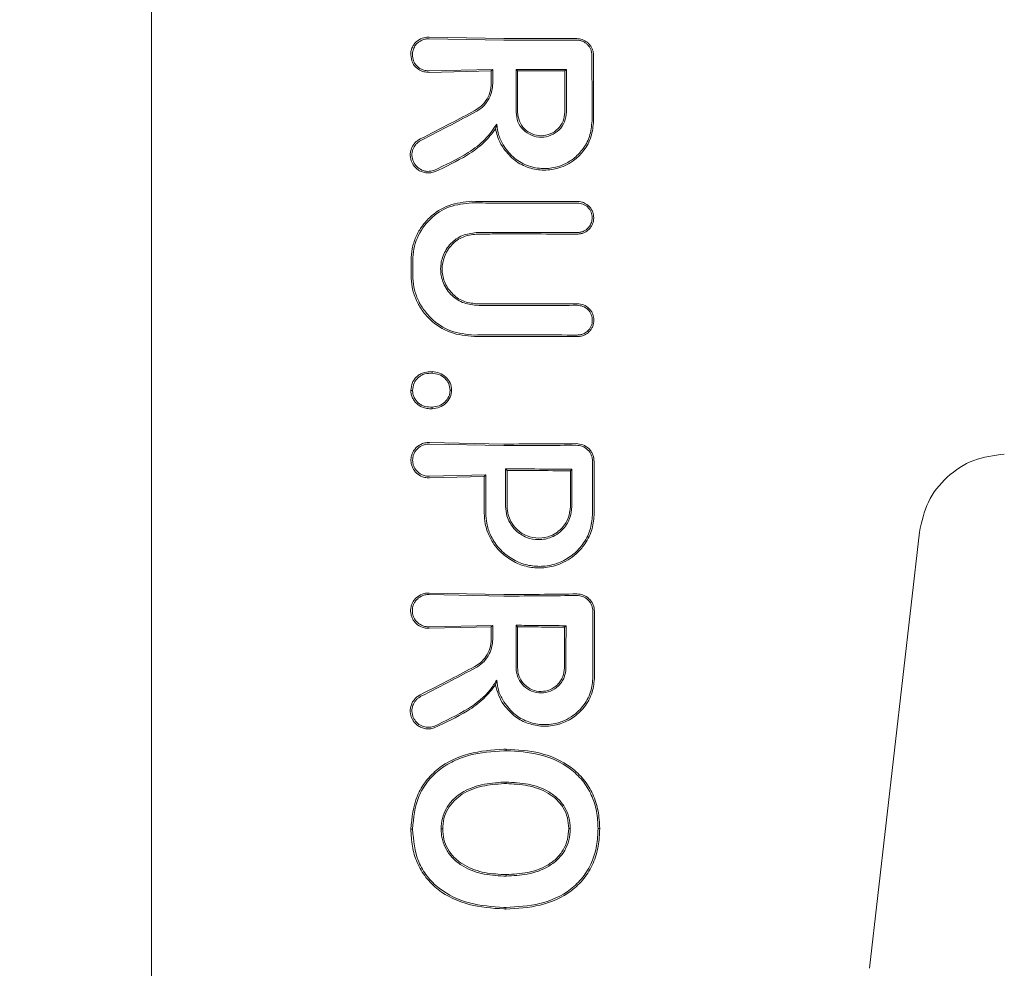
# Model space of a CAD drawing. Units: millimetres. Extents: x 2231 to 15333, y 1650 to 14573.
# Drawn here: x 11231 to 11264, y 6109 to 6141 of the extents above; entities that cross this region are included whole.
import ezdxf

# ---------------------------------------------------------------- set-up
doc = ezdxf.new("R2010")
doc.units = ezdxf.units.MM
doc.header["$PDSIZE"] = -1
doc.dimstyles.new('ISO-25', dxfattribs={"dimtxt": 100, "dimasz": 100, "dimexe": 1.25, "dimexo": 0.625, "dimgap": 20, "dimtad": 1, "dimdec": 0, "dimtxsty": 'Standard', "dimblk": 'OBLIQUE', "dimcen": 2.5, "dimadec": 0, "dimazin": 0, "dimtfac": 1, "dimtdec": 0, "dimtmove": 0, "dimatfit": 3, "dimfxl": 1, "dimarcsym": 0})

# ---------------------------------------------------------------- blocks, each defined once
blk = doc.blocks.new('_Oblique')
at = {"color": 0, "linetype": 'ByBlock', "lineweight": -2}
blk.add_line((-0.5, -0.5), (0.5, 0.5), dxfattribs=at)
blk = doc.blocks.new('*D8')
at = {"color": 0, "lineweight": -2, "transparency": 16777216}
for p, q in [((11153.698, 12416.249), (15283.939, 12416.249)), ((15282.689, 4929.298), (15282.689, 12416.249)), ((12461.703, 4929.298), (15283.939, 4929.298))]:
    blk.add_line(p, q, dxfattribs=at)
at = {"layer": 'Defpoints', "color": 0, "transparency": 16777216}
for p in [(11153.073, 12416.249), (15282.689, 12416.249), (12461.078, 4929.298)]:
    blk.add_point(p, dxfattribs=at)
at = {"color": 0, "lineweight": -2, "transparency": 16777216, "xscale": 100, "yscale": 100, "zscale": 100}
for p, rotation in [((15282.689, 12416.249), 90), ((15282.689, 4929.298), 270)]:
    blk.add_blockref('_Oblique', p, dxfattribs=dict(at, rotation=rotation))
at = {"color": 0, "transparency": 16777216, "insert": (15212.689, 8672.773), "char_height": 100, "attachment_point": 5, "rotation": 90}
blk.add_mtext('7487', dxfattribs=at)

msp = doc.modelspace()

# ---------------------------------------------------------------- linework, layer by layer
at = {"color": 7, "linetype": 'Continuous', "lineweight": 18}
for p, q in [((11235.073, 6171.107), (11235.073, 6139.777)), ((11247.073, 6140.539), (11244.529, 6140.588)), ((11244.529, 6140.533), (11247.073, 6140.487)), ((11235.073, 6108.447), (11235.073, 6139.777)), ((11243.902, 6139.987), (11243.94, 6139.777)), ((11246.7, 6139.487), (11244.529, 6139.441)), ((11246.647, 6139.434), (11244.529, 6139.387)), ((11246.7, 6139.487), (11246.647, 6139.434)), ((11247.493, 6139.488), (11247.546, 6139.435)), ((11249.209, 6139.488), (11249.156, 6139.435)), ((11246.797, 6137.463), (11246.832, 6137.621)), ((11247.073, 6126.717), (11244.539, 6126.766)), ((11247.072, 6126.664), (11244.539, 6126.712)), ((11246.463, 6125.663), (11244.539, 6125.618)), ((11246.41, 6125.609), (11244.539, 6125.564)), ((11246.463, 6125.663), (11246.41, 6125.609)), ((11247.135, 6125.867), (11247.188, 6125.814)), ((11249.398, 6125.855), (11249.346, 6125.802)), ((11259.537, 6108.842), (11261.237, 6123.717)), ((11247.073, 6121.587), (11244.529, 6121.636)), ((11247.072, 6121.534), (11244.529, 6121.582)), ((11246.7, 6120.535), (11244.529, 6120.488)), ((11246.647, 6120.481), (11244.529, 6120.434)), ((11246.7, 6120.535), (11246.647, 6120.481)), ((11247.493, 6120.536), (11247.546, 6120.482)), ((11249.195, 6120.521), (11249.142, 6120.469)), ((11247.153, 6116.314), (11247.154, 6116.262)), ((11247.153, 6115.139), (11247.153, 6115.192)), ((11250.287, 6113.608), (11250.343, 6113.609)), ((11247.153, 6112.04), (11247.154, 6111.987)), ((11247.145, 6110.917), (11247.145, 6110.864))]:
    msp.add_line(p, q, dxfattribs=at)
at = {"color": 7, "linetype": 'Continuous', "lineweight": 18, "flags": 128}
for points in [[(11246.647, 6139.021), (11246.647, 6139.252), (11246.647, 6139.434)], [(11246.7, 6139.021), (11246.7, 6139.282), (11246.7, 6139.487)], [(11247.493, 6138.033), (11247.493, 6138.848), (11247.493, 6139.488)], [(11247.546, 6138.033), (11247.546, 6138.819), (11247.546, 6139.435)], [(11249.156, 6139.435), (11249.156, 6138.65), (11249.155, 6138.033)], [(11249.209, 6139.488), (11249.209, 6138.673), (11249.208, 6138.033)], [(11250.135, 6137.734), (11250.134, 6138.457), (11250.133, 6139.024)], [(11243.913, 6132.469), (11243.913, 6132.755), (11243.913, 6132.98)], [(11243.971, 6132.469), (11243.971, 6132.755), (11243.971, 6132.98)], [(11244.635, 6129.131), (11244.635, 6129.158), (11244.635, 6129.185)], [(11245.245, 6128.558), (11245.271, 6128.558), (11245.297, 6128.558)], [(11244.634, 6127.973), (11244.634, 6127.946), (11244.634, 6127.919)], [(11246.41, 6124.356), (11246.41, 6125.058), (11246.41, 6125.609)], [(11246.463, 6124.356), (11246.463, 6125.088), (11246.463, 6125.663)], [(11247.135, 6124.59), (11247.135, 6125.305), (11247.135, 6125.867)], [(11247.188, 6124.59), (11247.188, 6125.275), (11247.188, 6125.814)], [(11249.346, 6125.802), (11249.345, 6125.123), (11249.345, 6124.59)], [(11249.398, 6125.855), (11249.398, 6125.147), (11249.397, 6124.59)], [(11246.647, 6120.481), (11246.647, 6120.25), (11246.647, 6120.068)], [(11246.7, 6120.535), (11246.7, 6120.273), (11246.7, 6120.068)], [(11247.493, 6119.081), (11247.493, 6119.895), (11247.493, 6120.536)], [(11247.546, 6119.081), (11247.546, 6119.866), (11247.546, 6120.482)], [(11249.142, 6120.469), (11249.142, 6119.692), (11249.141, 6119.081)], [(11249.195, 6120.521), (11249.194, 6119.715), (11249.193, 6119.081)], [(11243.965, 6113.586), (11243.933, 6113.586), (11243.908, 6113.586)], [(11244.94, 6113.593), (11244.969, 6113.593), (11244.992, 6113.593)], [(11249.341, 6113.608), (11249.312, 6113.608), (11249.289, 6113.609)]]:
    msp.add_lwpolyline(points, dxfattribs=at)
at = {"color": 7, "linetype": 'Continuous', "lineweight": 18}
for points, knots in [([(11243.902, 6139.987), (11243.904, 6140.025), (11243.908, 6140.102), (11243.943, 6140.217), (11244.003, 6140.329), (11244.112, 6140.456), (11244.282, 6140.561), (11244.441, 6140.59), (11244.52, 6140.588), (11244.529, 6140.588)], [0, 0, 0, 0, 0.11436, 0.236403, 0.366163, 0.503585, 0.751925, 0.972872, 1, 1, 1, 1]), ([(11244.284, 6140.486), (11244.234, 6140.458), (11244.143, 6140.407), (11244.04, 6140.284), (11243.972, 6140.145), (11243.964, 6140.039), (11243.959, 6139.987)], [0, 0, 0, 0, 0.276882, 0.500036, 0.757231, 1, 1, 1, 1]), ([(11244.529, 6140.533), (11244.487, 6140.532), (11244.403, 6140.531), (11244.324, 6140.501), (11244.284, 6140.486)], [0, 0, 0, 0, 0.497927, 1, 1, 1, 1]), ([(11249.559, 6140.54), (11249.095, 6140.54), (11248.266, 6140.539), (11247.437, 6140.539), (11247.073, 6140.539)], [0, 0, 0, 0, 0.560012, 1, 1, 1, 1]), ([(11247.073, 6140.487), (11247.537, 6140.487), (11248.366, 6140.487), (11249.195, 6140.486), (11249.559, 6140.486)], [0, 0, 0, 0, 0.560492, 1, 1, 1, 1]), ([(11249.917, 6140.415), (11249.862, 6140.451), (11249.754, 6140.523), (11249.624, 6140.534), (11249.559, 6140.54)], [0, 0, 0, 0, 0.500018, 1, 1, 1, 1]), ([(11249.926, 6140.334), (11249.901, 6140.356), (11249.85, 6140.402), (11249.759, 6140.449), (11249.661, 6140.48), (11249.593, 6140.484), (11249.559, 6140.486)], [0, 0, 0, 0, 0.249992, 0.49999, 0.749992, 1, 1, 1, 1]), ([(11249.917, 6140.415), (11249.926, 6140.407), (11249.943, 6140.394), (11249.958, 6140.379), (11249.965, 6140.372)], [0, 0, 0, 0, 0.557218, 1, 1, 1, 1]), ([(11250.079, 6139.966), (11250.077, 6140), (11250.073, 6140.068), (11250.042, 6140.166), (11249.995, 6140.258), (11249.949, 6140.308), (11249.926, 6140.334)], [0, 0, 0, 0, 0.2500684, 0.5000913, 0.7500684, 1, 1, 1, 1]), ([(11249.965, 6140.372), (11249.99, 6140.344), (11250.04, 6140.288), (11250.092, 6140.187), (11250.126, 6140.079), (11250.131, 6140.004), (11250.133, 6139.966)], [0, 0, 0, 0, 0.250028, 0.500037, 0.750028, 1, 1, 1, 1]), ([(11243.94, 6139.777), (11243.966, 6139.724), (11244.021, 6139.608), (11244.165, 6139.48), (11244.342, 6139.397), (11244.467, 6139.391), (11244.529, 6139.387)], [0, 0, 0, 0, 0.230772, 0.5023069, 0.751684, 1, 1, 1, 1]), ([(11243.959, 6139.987), (11243.967, 6139.917), (11243.979, 6139.808), (11244.051, 6139.678), (11244.149, 6139.562), (11244.294, 6139.473), (11244.432, 6139.443), (11244.504, 6139.441), (11244.523, 6139.441), (11244.528, 6139.441), (11244.529, 6139.441)], [0, 0, 0, 0, 0.235386, 0.36444, 0.500634, 0.749848, 0.933903, 0.981626, 0.998151, 1, 1, 1, 1]), ([(11250.079, 6139.966), (11250.08, 6139.55), (11250.081, 6138.806), (11250.082, 6138.062), (11250.082, 6137.734)], [0, 0, 0, 0, 0.56, 1, 1, 1, 1]), ([(11250.133, 6139.777), (11250.133, 6139.812), (11250.133, 6139.875), (11250.133, 6139.938), (11250.133, 6139.966)], [0, 0, 0, 0, 0.559991, 1, 1, 1, 1]), ([(11250.133, 6139.777), (11250.133, 6139.636), (11250.133, 6139.386), (11250.133, 6139.135), (11250.133, 6139.024)], [0, 0, 0, 0, 0.559855, 1, 1, 1, 1]), ([(11247.493, 6139.488), (11247.813, 6139.488), (11248.385, 6139.488), (11248.957, 6139.488), (11249.209, 6139.488)], [0, 0, 0, 0, 0.559996, 1, 1, 1, 1]), ([(11249.156, 6139.435), (11248.856, 6139.435), (11248.319, 6139.435), (11247.782, 6139.435), (11247.546, 6139.435)], [0, 0, 0, 0, 0.560003, 1, 1, 1, 1]), ([(11246.09, 6138.086), (11246.158, 6138.129), (11246.303, 6138.22), (11246.481, 6138.428), (11246.619, 6138.7), (11246.637, 6138.911), (11246.647, 6139.021)], [0, 0, 0, 0, 0.211779, 0.449069, 0.711845, 1, 1, 1, 1]), ([(11246.116, 6138.039), (11246.196, 6138.091), (11246.365, 6138.198), (11246.548, 6138.433), (11246.675, 6138.714), (11246.692, 6138.913), (11246.7, 6139.021)], [0, 0, 0, 0, 0.237773, 0.501116, 0.732492, 1, 1, 1, 1]), ([(11244.226, 6137.116), (11244.573, 6137.293), (11245.193, 6137.608), (11245.816, 6137.94), (11246.09, 6138.086)], [0, 0, 0, 0, 0.559971, 1, 1, 1, 1]), ([(11244.252, 6137.068), (11244.6, 6137.245), (11245.219, 6137.561), (11245.842, 6137.893), (11246.116, 6138.039)], [0, 0, 0, 0, 0.560014, 1, 1, 1, 1]), ([(11247.493, 6138.033), (11247.506, 6137.921), (11247.532, 6137.696), (11247.73, 6137.411), (11248.014, 6137.22), (11248.351, 6137.153), (11248.688, 6137.22), (11248.972, 6137.411), (11249.17, 6137.697), (11249.195, 6137.921), (11249.208, 6138.033)], [0, 0, 0, 0, 0.1250665, 0.250114, 0.3751426, 0.5001521, 0.6251426, 0.750114, 0.8750665, 1, 1, 1, 1]), ([(11247.546, 6138.033), (11247.558, 6137.928), (11247.582, 6137.717), (11247.769, 6137.449), (11248.035, 6137.27), (11248.351, 6137.208), (11248.667, 6137.271), (11248.933, 6137.45), (11249.119, 6137.717), (11249.143, 6137.928), (11249.155, 6138.033)], [0, 0, 0, 0, 0.1250666, 0.2501142, 0.3751427, 0.5001523, 0.6251427, 0.7501142, 0.8750666, 1, 1, 1, 1]), ([(11250.082, 6137.734), (11250.065, 6137.553), (11250.031, 6137.2), (11249.783, 6136.757), (11249.415, 6136.384), (11248.945, 6136.15), (11248.405, 6136.083), (11247.897, 6136.178), (11247.412, 6136.436), (11247.187, 6136.729), (11247.072, 6136.878)], [0, 0, 0, 0, 0.129345, 0.251222, 0.354389, 0.501433, 0.617033, 0.738656, 0.866309, 1, 1, 1, 1]), ([(11250.135, 6137.734), (11250.118, 6137.55), (11250.084, 6137.192), (11249.836, 6136.739), (11249.468, 6136.357), (11248.993, 6136.109), (11248.443, 6136.029), (11247.923, 6136.114), (11247.429, 6136.358), (11247.193, 6136.639), (11247.073, 6136.781)], [0, 0, 0, 0, 0.129756, 0.25145, 0.35621, 0.501797, 0.620533, 0.743136, 0.86962, 1, 1, 1, 1]), ([(11246.832, 6137.621), (11246.709, 6137.441), (11246.448, 6137.06), (11245.705, 6136.519), (11245.089, 6136.23), (11244.69, 6136.042)], [0, 0, 0, 0, 0.2397126, 0.5070425, 1, 1, 1, 1]), ([(11246.797, 6137.463), (11246.668, 6137.299), (11246.394, 6136.952), (11245.68, 6136.444), (11245.088, 6136.169), (11244.705, 6135.991)], [0, 0, 0, 0, 0.239544, 0.507906, 1, 1, 1, 1]), ([(11246.797, 6137.463), (11246.805, 6137.422), (11246.828, 6137.301), (11246.903, 6137.064), (11247.009, 6136.887), (11247.073, 6136.781)], [0, 0, 0, 0, 0.168525, 0.500313, 1, 1, 1, 1]), ([(11246.832, 6137.621), (11246.85, 6137.49), (11246.885, 6137.228), (11247.01, 6136.995), (11247.072, 6136.878)], [0, 0, 0, 0, 0.500035, 1, 1, 1, 1]), ([(11244.226, 6137.116), (11244.187, 6137.094), (11244.114, 6137.051), (11244.005, 6136.942), (11243.91, 6136.777), (11243.873, 6136.548), (11243.925, 6136.324), (11244.031, 6136.166), (11244.147, 6136.065), (11244.268, 6135.997), (11244.404, 6135.96), (11244.557, 6135.952), (11244.652, 6135.977), (11244.705, 6135.991)], [0, 0, 0, 0, 0.072505, 0.138608, 0.250712, 0.37557, 0.501825, 0.612362, 0.678641, 0.75194, 0.839309, 0.909586, 1, 1, 1, 1]), ([(11244.252, 6137.068), (11244.218, 6137.048), (11244.152, 6137.009), (11244.052, 6136.909), (11243.965, 6136.759), (11243.932, 6136.552), (11243.979, 6136.346), (11244.098, 6136.167), (11244.274, 6136.047), (11244.486, 6135.996), (11244.622, 6136.027), (11244.69, 6136.042)], [0, 0, 0, 0, 0.072191, 0.138232, 0.25099, 0.37546, 0.500984, 0.616107, 0.75106, 0.875974, 1, 1, 1, 1]), ([(11243.913, 6132.98), (11243.921, 6133.112), (11243.937, 6133.384), (11244.062, 6133.764), (11244.259, 6134.123), (11244.607, 6134.529), (11245.188, 6134.914), (11245.724, 6134.965), (11245.991, 6134.991)], [0, 0, 0, 0, 0.12248, 0.252013, 0.368931, 0.503159, 0.75223, 1, 1, 1, 1]), ([(11247.073, 6134.982), (11246.871, 6134.983), (11246.509, 6134.983), (11246.149, 6134.989), (11245.991, 6134.991)], [0, 0, 0, 0, 0.559981, 1, 1, 1, 1]), ([(11247.073, 6134.982), (11247.541, 6134.982), (11248.377, 6134.982), (11249.212, 6134.985), (11249.58, 6134.986)], [0, 0, 0, 0, 0.5599302, 1, 1, 1, 1]), ([(11249.58, 6133.873), (11249.626, 6133.876), (11249.712, 6133.881), (11249.849, 6133.933), (11249.963, 6134.013), (11250.049, 6134.117), (11250.118, 6134.248), (11250.153, 6134.424), (11250.12, 6134.601), (11250.055, 6134.733), (11249.965, 6134.844), (11249.842, 6134.931), (11249.714, 6134.974), (11249.634, 6134.985), (11249.596, 6134.986), (11249.585, 6134.986), (11249.581, 6134.986), (11249.58, 6134.986)], [0, 0, 0, 0, 0.078726, 0.146602, 0.249261, 0.313068, 0.376406, 0.501024, 0.613036, 0.678992, 0.7514, 0.856294, 0.932733, 0.980649, 0.993898, 0.997842, 1, 1, 1, 1]), ([(11243.971, 6132.98), (11243.978, 6133.108), (11243.994, 6133.371), (11244.156, 6133.873), (11244.537, 6134.418), (11245.207, 6134.861), (11245.73, 6134.912), (11245.991, 6134.938)], [0, 0, 0, 0, 0.1221402, 0.2508807, 0.5006126, 0.7505875, 1, 1, 1, 1]), ([(11247.072, 6134.929), (11246.87, 6134.93), (11246.509, 6134.931), (11246.149, 6134.936), (11245.991, 6134.938)], [0, 0, 0, 0, 0.559978, 1, 1, 1, 1]), ([(11247.072, 6134.929), (11247.54, 6134.929), (11248.376, 6134.929), (11249.212, 6134.932), (11249.58, 6134.933)], [0, 0, 0, 0, 0.559927, 1, 1, 1, 1]), ([(11249.58, 6133.926), (11249.621, 6133.928), (11249.7, 6133.933), (11249.808, 6133.975), (11249.9, 6134.034), (11249.995, 6134.127), (11250.068, 6134.262), (11250.097, 6134.442), (11250.067, 6134.594), (11250.004, 6134.711), (11249.919, 6134.814), (11249.778, 6134.912), (11249.646, 6134.926), (11249.58, 6134.933)], [0, 0, 0, 0, 0.07659, 0.149266, 0.218007, 0.282794, 0.399937, 0.501268, 0.62339, 0.686883, 0.751792, 0.876, 1, 1, 1, 1]), ([(11246.136, 6133.924), (11245.974, 6133.903), (11245.652, 6133.861), (11245.311, 6133.613), (11245.11, 6133.357), (11244.967, 6133.071), (11244.896, 6132.69), (11244.964, 6132.307), (11245.104, 6132.019), (11245.309, 6131.758), (11245.652, 6131.507), (11245.974, 6131.466), (11246.136, 6131.445)], [0, 0, 0, 0, 0.126134, 0.251432, 0.318085, 0.381733, 0.499999, 0.614155, 0.678881, 0.748717, 0.873904, 1, 1, 1, 1]), ([(11246.136, 6133.871), (11245.982, 6133.851), (11245.675, 6133.811), (11245.346, 6133.573), (11245.15, 6133.323), (11245.015, 6133.047), (11244.949, 6132.68), (11245.017, 6132.313), (11245.155, 6132.039), (11245.349, 6131.793), (11245.675, 6131.557), (11245.982, 6131.518), (11246.136, 6131.498)], [0, 0, 0, 0, 0.125488, 0.250539, 0.320413, 0.385279, 0.500022, 0.618637, 0.682532, 0.74948, 0.874523, 1, 1, 1, 1]), ([(11247.072, 6133.931), (11246.897, 6133.93), (11246.585, 6133.93), (11246.273, 6133.926), (11246.136, 6133.924)], [0, 0, 0, 0, 0.559979, 1, 1, 1, 1]), ([(11247.073, 6133.878), (11246.898, 6133.878), (11246.585, 6133.877), (11246.273, 6133.873), (11246.136, 6133.871)], [0, 0, 0, 0, 0.5599815, 1, 1, 1, 1]), ([(11249.58, 6133.926), (11249.112, 6133.927), (11248.276, 6133.931), (11247.44, 6133.931), (11247.072, 6133.931)], [0, 0, 0, 0, 0.560086, 1, 1, 1, 1]), ([(11249.58, 6133.873), (11249.112, 6133.874), (11248.276, 6133.878), (11247.441, 6133.878), (11247.073, 6133.878)], [0, 0, 0, 0, 0.560081, 1, 1, 1, 1]), ([(11243.913, 6132.469), (11243.921, 6132.332), (11243.938, 6132.049), (11244.066, 6131.659), (11244.269, 6131.286), (11244.629, 6130.862), (11245.237, 6130.46), (11245.794, 6130.406), (11246.071, 6130.379)], [0, 0, 0, 0, 0.122429, 0.251986, 0.364875, 0.503105, 0.752186, 1, 1, 1, 1]), ([(11243.971, 6132.469), (11243.979, 6132.336), (11243.994, 6132.063), (11244.119, 6131.68), (11244.316, 6131.317), (11244.667, 6130.905), (11245.255, 6130.512), (11245.799, 6130.459), (11246.071, 6130.432)], [0, 0, 0, 0, 0.121953, 0.250547, 0.367188, 0.501196, 0.75086, 1, 1, 1, 1]), ([(11247.073, 6131.491), (11246.898, 6131.491), (11246.585, 6131.492), (11246.273, 6131.496), (11246.136, 6131.498)], [0, 0, 0, 0, 0.5599792, 1, 1, 1, 1]), ([(11247.072, 6131.438), (11246.897, 6131.438), (11246.585, 6131.439), (11246.273, 6131.443), (11246.136, 6131.445)], [0, 0, 0, 0, 0.559977, 1, 1, 1, 1]), ([(11247.072, 6131.438), (11247.54, 6131.438), (11248.377, 6131.438), (11249.212, 6131.443), (11249.58, 6131.446)], [0, 0, 0, 0, 0.559885, 1, 1, 1, 1]), ([(11247.073, 6131.491), (11247.541, 6131.491), (11248.377, 6131.491), (11249.212, 6131.496), (11249.58, 6131.499)], [0, 0, 0, 0, 0.559891, 1, 1, 1, 1]), ([(11249.58, 6130.378), (11249.629, 6130.381), (11249.718, 6130.387), (11249.856, 6130.441), (11249.968, 6130.521), (11250.053, 6130.624), (11250.124, 6130.756), (11250.159, 6130.935), (11250.125, 6131.115), (11250.057, 6131.248), (11249.96, 6131.366), (11249.799, 6131.475), (11249.653, 6131.491), (11249.58, 6131.499)], [0, 0, 0, 0, 0.0824798, 0.1515159, 0.2485948, 0.3138142, 0.3778201, 0.5015224, 0.6169016, 0.6823667, 0.752813, 0.8765735, 1, 1, 1, 1]), ([(11249.58, 6130.431), (11249.624, 6130.434), (11249.704, 6130.439), (11249.829, 6130.487), (11249.931, 6130.56), (11250.009, 6130.654), (11250.072, 6130.773), (11250.105, 6130.94), (11250.064, 6131.141), (11249.949, 6131.308), (11249.779, 6131.424), (11249.646, 6131.439), (11249.58, 6131.446)], [0, 0, 0, 0, 0.081502, 0.150284, 0.249043, 0.314245, 0.378181, 0.501597, 0.626457, 0.752254, 0.876303, 1, 1, 1, 1]), ([(11247.072, 6130.44), (11246.885, 6130.439), (11246.551, 6130.438), (11246.218, 6130.434), (11246.071, 6130.432)], [0, 0, 0, 0, 0.559975, 1, 1, 1, 1]), ([(11247.073, 6130.387), (11246.886, 6130.386), (11246.551, 6130.385), (11246.218, 6130.381), (11246.071, 6130.379)], [0, 0, 0, 0, 0.559977, 1, 1, 1, 1]), ([(11249.58, 6130.431), (11249.112, 6130.434), (11248.276, 6130.439), (11247.44, 6130.44), (11247.072, 6130.44)], [0, 0, 0, 0, 0.560122, 1, 1, 1, 1]), ([(11249.58, 6130.378), (11249.112, 6130.381), (11248.277, 6130.386), (11247.441, 6130.387), (11247.073, 6130.387)], [0, 0, 0, 0, 0.560113, 1, 1, 1, 1]), ([(11243.907, 6128.545), (11243.918, 6128.638), (11243.934, 6128.777), (11244.033, 6128.934), (11244.127, 6129.035), (11244.241, 6129.113), (11244.41, 6129.179), (11244.546, 6129.183), (11244.635, 6129.185)], [0, 0, 0, 0, 0.248265, 0.374067, 0.50049, 0.626938, 0.755168, 1, 1, 1, 1]), ([(11243.965, 6128.545), (11243.974, 6128.63), (11243.988, 6128.756), (11244.078, 6128.899), (11244.159, 6128.988), (11244.264, 6129.061), (11244.419, 6129.125), (11244.551, 6129.129), (11244.634, 6129.131)], [0, 0, 0, 0, 0.247407, 0.367195, 0.497741, 0.606121, 0.750453, 1, 1, 1, 1]), ([(11244.635, 6129.185), (11244.72, 6129.174), (11244.888, 6129.152), (11245.104, 6129.012), (11245.269, 6128.81), (11245.288, 6128.642), (11245.297, 6128.558)], [0, 0, 0, 0, 0.256138, 0.507602, 0.75448, 1, 1, 1, 1]), ([(11244.635, 6129.131), (11244.714, 6129.121), (11244.87, 6129.101), (11245.069, 6128.971), (11245.219, 6128.788), (11245.236, 6128.634), (11245.245, 6128.558)], [0, 0, 0, 0, 0.2595229, 0.5115444, 0.7566025, 1, 1, 1, 1]), ([(11243.907, 6128.545), (11243.91, 6128.5), (11243.916, 6128.409), (11243.963, 6128.281), (11244.036, 6128.166), (11244.128, 6128.069), (11244.242, 6127.991), (11244.38, 6127.939), (11244.514, 6127.918), (11244.603, 6127.919), (11244.634, 6127.919)], [0, 0, 0, 0, 0.123882, 0.250152, 0.368958, 0.498598, 0.621473, 0.751677, 0.911033, 1, 1, 1, 1]), ([(11243.965, 6128.545), (11243.955, 6128.545), (11243.936, 6128.545), (11243.917, 6128.545), (11243.907, 6128.545)], [0, 0, 0, 0, 0.499999, 1, 1, 1, 1]), ([(11243.965, 6128.545), (11243.968, 6128.503), (11243.973, 6128.42), (11244.031, 6128.264), (11244.135, 6128.132), (11244.27, 6128.041), (11244.425, 6127.979), (11244.551, 6127.975), (11244.634, 6127.973)], [0, 0, 0, 0, 0.124448, 0.248722, 0.495077, 0.617396, 0.747511, 1, 1, 1, 1]), ([(11244.634, 6127.919), (11244.721, 6127.93), (11244.891, 6127.951), (11245.106, 6128.098), (11245.268, 6128.304), (11245.288, 6128.473), (11245.297, 6128.558)], [0, 0, 0, 0, 0.256876, 0.507469, 0.754555, 1, 1, 1, 1]), ([(11244.634, 6127.973), (11244.714, 6127.983), (11244.872, 6128.003), (11245.072, 6128.138), (11245.19, 6128.295), (11245.239, 6128.442), (11245.243, 6128.519), (11245.245, 6128.558)], [0, 0, 0, 0, 0.259744, 0.509916, 0.754967, 0.876599, 1, 1, 1, 1]), ([(11244.539, 6125.564), (11244.512, 6125.564), (11244.433, 6125.564), (11244.277, 6125.601), (11244.124, 6125.694), (11244.018, 6125.817), (11243.957, 6125.925), (11243.92, 6126.042), (11243.907, 6126.165), (11243.92, 6126.289), (11243.957, 6126.405), (11244.018, 6126.513), (11244.124, 6126.636), (11244.277, 6126.729), (11244.433, 6126.766), (11244.512, 6126.766), (11244.539, 6126.766)], [0, 0, 0, 0, 0.04225, 0.12406, 0.248361, 0.313859, 0.373917, 0.437856, 0.50001, 0.562206, 0.626096, 0.686151, 0.751676, 0.875956, 0.957692, 1, 1, 1, 1]), ([(11244.539, 6125.618), (11244.537, 6125.618), (11244.516, 6125.617), (11244.443, 6125.619), (11244.302, 6125.65), (11244.16, 6125.739), (11244.061, 6125.854), (11244.007, 6125.955), (11243.976, 6126.06), (11243.966, 6126.165), (11243.976, 6126.27), (11244.007, 6126.375), (11244.061, 6126.476), (11244.16, 6126.591), (11244.302, 6126.68), (11244.439, 6126.71), (11244.508, 6126.712), (11244.53, 6126.712), (11244.537, 6126.712), (11244.539, 6126.712)], [0, 0, 0, 0, 0.0043635, 0.0366317, 0.1247303, 0.2494151, 0.3169421, 0.3812223, 0.4422369, 0.5000008, 0.557729, 0.6187336, 0.6830293, 0.7505965, 0.8752702, 0.9631979, 0.9879578, 0.9955646, 1, 1, 1, 1]), ([(11247.072, 6126.664), (11247.533, 6126.665), (11248.357, 6126.665), (11249.18, 6126.673), (11249.542, 6126.677)], [0, 0, 0, 0, 0.559841, 1, 1, 1, 1]), ([(11247.073, 6126.717), (11247.534, 6126.717), (11248.357, 6126.718), (11249.18, 6126.726), (11249.542, 6126.73)], [0, 0, 0, 0, 0.559852, 1, 1, 1, 1]), ([(11250.154, 6126.126), (11250.146, 6126.201), (11250.133, 6126.317), (11250.057, 6126.461), (11249.951, 6126.589), (11249.777, 6126.706), (11249.62, 6126.722), (11249.542, 6126.73)], [0, 0, 0, 0, 0.2327124, 0.3649536, 0.5073329, 0.7541675, 1, 1, 1, 1]), ([(11250.1, 6126.126), (11250.097, 6126.164), (11250.093, 6126.238), (11250.047, 6126.378), (11249.943, 6126.53), (11249.757, 6126.654), (11249.613, 6126.669), (11249.542, 6126.677)], [0, 0, 0, 0, 0.128104, 0.255414, 0.506259, 0.753689, 1, 1, 1, 1]), ([(11264.13, 6126.375), (11263.774, 6126.328), (11263.062, 6126.233), (11262.149, 6125.628), (11261.47, 6124.77), (11261.315, 6124.068), (11261.237, 6123.717)], [0, 0, 0, 0, 0.25, 0.5, 0.75, 1, 1, 1, 1]), ([(11250.103, 6124.356), (11250.102, 6124.687), (11250.101, 6125.277), (11250.1, 6125.867), (11250.1, 6126.126)], [0, 0, 0, 0, 0.56, 1, 1, 1, 1]), ([(11250.157, 6124.356), (11250.156, 6124.687), (11250.155, 6125.277), (11250.154, 6125.867), (11250.154, 6126.126)], [0, 0, 0, 0, 0.56, 1, 1, 1, 1]), ([(11249.398, 6125.855), (11248.976, 6125.859), (11248.222, 6125.866), (11247.467, 6125.867), (11247.135, 6125.867)], [0, 0, 0, 0, 0.560148, 1, 1, 1, 1]), ([(11249.346, 6125.802), (11248.943, 6125.806), (11248.224, 6125.813), (11247.505, 6125.814), (11247.188, 6125.814)], [0, 0, 0, 0, 0.560126, 1, 1, 1, 1]), ([(11247.135, 6124.59), (11247.144, 6124.483), (11247.159, 6124.29), (11247.28, 6124.011), (11247.489, 6123.734), (11247.833, 6123.511), (11248.269, 6123.428), (11248.651, 6123.503), (11248.907, 6123.647), (11249.081, 6123.795), (11249.215, 6123.96), (11249.358, 6124.227), (11249.382, 6124.447), (11249.397, 6124.59)], [0, 0, 0, 0, 0.090081, 0.162564, 0.254303, 0.380252, 0.499927, 0.622016, 0.701477, 0.746272, 0.814896, 0.880121, 1, 1, 1, 1]), ([(11247.188, 6124.59), (11247.196, 6124.493), (11247.209, 6124.316), (11247.32, 6124.047), (11247.52, 6123.778), (11247.853, 6123.562), (11248.269, 6123.482), (11248.632, 6123.553), (11248.876, 6123.69), (11249.042, 6123.831), (11249.171, 6123.988), (11249.308, 6124.243), (11249.33, 6124.454), (11249.345, 6124.59)], [0, 0, 0, 0, 0.085817, 0.156928, 0.254603, 0.379932, 0.499837, 0.621694, 0.700192, 0.745889, 0.814566, 0.879873, 1, 1, 1, 1]), ([(11246.41, 6124.356), (11246.417, 6124.235), (11246.432, 6123.965), (11246.566, 6123.576), (11246.781, 6123.214), (11246.977, 6123.027), (11247.073, 6122.936)], [0, 0, 0, 0, 0.224617, 0.500051, 0.755178, 1, 1, 1, 1]), ([(11246.463, 6124.356), (11246.47, 6124.242), (11246.484, 6123.988), (11246.615, 6123.593), (11246.821, 6123.252), (11247.003, 6123.074), (11247.072, 6123.007)], [0, 0, 0, 0, 0.2252296, 0.4992579, 0.8114189, 1, 1, 1, 1]), ([(11250.103, 6124.356), (11250.088, 6124.182), (11250.059, 6123.825), (11249.82, 6123.338), (11249.46, 6122.94), (11249.004, 6122.666), (11248.5, 6122.534), (11247.992, 6122.549), (11247.495, 6122.691), (11247.218, 6122.898), (11247.072, 6123.007)], [0, 0, 0, 0, 0.1248681, 0.2561089, 0.382489, 0.5071608, 0.6343211, 0.7529605, 0.8697844, 1, 1, 1, 1]), ([(11250.157, 6124.356), (11250.142, 6124.178), (11250.112, 6123.814), (11249.892, 6123.362), (11249.547, 6122.944), (11249.087, 6122.634), (11248.525, 6122.484), (11248.009, 6122.493), (11247.509, 6122.627), (11247.223, 6122.83), (11247.073, 6122.936)], [0, 0, 0, 0, 0.125484, 0.25716, 0.347225, 0.508326, 0.640579, 0.753673, 0.870879, 1, 1, 1, 1]), ([(11244.529, 6121.636), (11244.502, 6121.636), (11244.422, 6121.636), (11244.266, 6121.599), (11244.113, 6121.506), (11244.007, 6121.383), (11243.946, 6121.275), (11243.909, 6121.159), (11243.896, 6121.035), (11243.909, 6120.911), (11243.946, 6120.795), (11244.007, 6120.687), (11244.113, 6120.564), (11244.266, 6120.471), (11244.422, 6120.434), (11244.502, 6120.434), (11244.529, 6120.434)], [0, 0, 0, 0, 0.042186, 0.124055, 0.248354, 0.313828, 0.373912, 0.437831, 0.50001, 0.562185, 0.626102, 0.686133, 0.751684, 0.875962, 0.957706, 1, 1, 1, 1]), ([(11244.529, 6121.582), (11244.526, 6121.582), (11244.52, 6121.582), (11244.498, 6121.583), (11244.428, 6121.58), (11244.292, 6121.55), (11244.149, 6121.461), (11244.05, 6121.346), (11243.996, 6121.245), (11243.965, 6121.14), (11243.955, 6121.035), (11243.965, 6120.93), (11243.996, 6120.825), (11244.05, 6120.724), (11244.149, 6120.609), (11244.292, 6120.52), (11244.432, 6120.489), (11244.505, 6120.487), (11244.526, 6120.488), (11244.529, 6120.488)], [0, 0, 0, 0, 0.0042897, 0.0117924, 0.0364687, 0.1247324, 0.2494161, 0.3169609, 0.3812477, 0.4422578, 0.5000069, 0.5577495, 0.6187596, 0.6830524, 0.7506088, 0.8752815, 0.9631489, 0.9955394, 1, 1, 1, 1]), ([(11247.072, 6121.534), (11247.537, 6121.535), (11248.367, 6121.536), (11249.195, 6121.548), (11249.559, 6121.553)], [0, 0, 0, 0, 0.559811, 1, 1, 1, 1]), ([(11247.073, 6121.587), (11247.538, 6121.588), (11248.368, 6121.589), (11249.195, 6121.601), (11249.559, 6121.606)], [0, 0, 0, 0, 0.55983, 1, 1, 1, 1]), ([(11250.164, 6121.014), (11250.156, 6121.088), (11250.143, 6121.204), (11250.066, 6121.346), (11249.961, 6121.471), (11249.789, 6121.584), (11249.636, 6121.599), (11249.559, 6121.606)], [0, 0, 0, 0, 0.23498, 0.367766, 0.510256, 0.755804, 1, 1, 1, 1]), ([(11250.109, 6121.014), (11250.107, 6121.051), (11250.102, 6121.124), (11250.068, 6121.229), (11250.015, 6121.324), (11249.921, 6121.432), (11249.77, 6121.533), (11249.629, 6121.546), (11249.559, 6121.553)], [0, 0, 0, 0, 0.129017, 0.256935, 0.383722, 0.50935, 0.755479, 1, 1, 1, 1]), ([(11250.114, 6118.782), (11250.113, 6119.198), (11250.111, 6119.942), (11250.11, 6120.686), (11250.109, 6121.014)], [0, 0, 0, 0, 0.56, 1, 1, 1, 1]), ([(11250.168, 6118.782), (11250.168, 6119.198), (11250.166, 6119.942), (11250.164, 6120.686), (11250.164, 6121.014)], [0, 0, 0, 0, 0.56, 1, 1, 1, 1]), ([(11249.195, 6120.521), (11248.877, 6120.525), (11248.311, 6120.533), (11247.743, 6120.535), (11247.493, 6120.536)], [0, 0, 0, 0, 0.560102, 1, 1, 1, 1]), ([(11249.142, 6120.469), (11248.845, 6120.473), (11248.313, 6120.479), (11247.781, 6120.482), (11247.546, 6120.482)], [0, 0, 0, 0, 0.560076, 1, 1, 1, 1]), ([(11246.09, 6119.134), (11246.159, 6119.177), (11246.305, 6119.268), (11246.482, 6119.478), (11246.619, 6119.75), (11246.637, 6119.959), (11246.647, 6120.068)], [0, 0, 0, 0, 0.213794, 0.451755, 0.713859, 1, 1, 1, 1]), ([(11246.116, 6119.087), (11246.196, 6119.138), (11246.365, 6119.246), (11246.548, 6119.482), (11246.675, 6119.762), (11246.691, 6119.962), (11246.7, 6120.068)], [0, 0, 0, 0, 0.238186, 0.501093, 0.733978, 1, 1, 1, 1]), ([(11244.225, 6118.165), (11244.572, 6118.341), (11245.192, 6118.656), (11245.816, 6118.988), (11246.09, 6119.134)], [0, 0, 0, 0, 0.559968, 1, 1, 1, 1]), ([(11244.252, 6118.116), (11244.599, 6118.293), (11245.219, 6118.609), (11245.842, 6118.941), (11246.116, 6119.087)], [0, 0, 0, 0, 0.560017, 1, 1, 1, 1]), ([(11247.493, 6119.081), (11247.498, 6119.017), (11247.506, 6118.893), (11247.582, 6118.677), (11247.741, 6118.45), (11248.017, 6118.27), (11248.345, 6118.207), (11248.673, 6118.272), (11248.912, 6118.429), (11249.056, 6118.607), (11249.164, 6118.808), (11249.182, 6118.973), (11249.193, 6119.081)], [0, 0, 0, 0, 0.072199, 0.138904, 0.255307, 0.377693, 0.500824, 0.622639, 0.746137, 0.81463, 0.879823, 1, 1, 1, 1]), ([(11247.546, 6119.081), (11247.55, 6119.022), (11247.558, 6118.907), (11247.628, 6118.704), (11247.778, 6118.49), (11248.037, 6118.321), (11248.345, 6118.261), (11248.652, 6118.322), (11248.876, 6118.469), (11249.012, 6118.636), (11249.114, 6118.824), (11249.13, 6118.98), (11249.141, 6119.081)], [0, 0, 0, 0, 0.071061, 0.13744, 0.255605, 0.377244, 0.500787, 0.622401, 0.745837, 0.814322, 0.879563, 1, 1, 1, 1]), ([(11246.832, 6118.668), (11246.763, 6118.556), (11246.52, 6118.165), (11245.78, 6117.602), (11245.089, 6117.277), (11244.69, 6117.089)], [0, 0, 0, 0, 0.14514, 0.506982, 1, 1, 1, 1]), ([(11246.797, 6118.51), (11246.803, 6118.538), (11246.813, 6118.589), (11246.826, 6118.644), (11246.832, 6118.668)], [0, 0, 0, 0, 0.555106, 1, 1, 1, 1]), ([(11246.832, 6118.668), (11246.85, 6118.537), (11246.884, 6118.276), (11247.009, 6118.043), (11247.072, 6117.927)], [0, 0, 0, 0, 0.500042, 1, 1, 1, 1]), ([(11250.114, 6118.782), (11250.097, 6118.606), (11250.063, 6118.241), (11249.789, 6117.756), (11249.43, 6117.43), (11249.114, 6117.271), (11248.778, 6117.163), (11248.366, 6117.125), (11247.871, 6117.238), (11247.407, 6117.492), (11247.191, 6117.772), (11247.072, 6117.927)], [0, 0, 0, 0, 0.123892, 0.257624, 0.383601, 0.463498, 0.507459, 0.633698, 0.751475, 0.863516, 1, 1, 1, 1]), ([(11250.168, 6118.782), (11250.152, 6118.602), (11250.118, 6118.23), (11249.842, 6117.735), (11249.452, 6117.373), (11249.126, 6117.217), (11248.785, 6117.114), (11248.411, 6117.07), (11247.907, 6117.169), (11247.43, 6117.407), (11247.199, 6117.68), (11247.073, 6117.829)], [0, 0, 0, 0, 0.12479, 0.259101, 0.385378, 0.493568, 0.508943, 0.635338, 0.752177, 0.865334, 1, 1, 1, 1]), ([(11246.797, 6118.51), (11246.668, 6118.346), (11246.394, 6117.999), (11245.68, 6117.491), (11245.088, 6117.216), (11244.705, 6117.038)], [0, 0, 0, 0, 0.239546, 0.507901, 1, 1, 1, 1]), ([(11246.797, 6118.51), (11246.824, 6118.389), (11246.879, 6118.146), (11247.008, 6117.935), (11247.073, 6117.829)], [0, 0, 0, 0, 0.500053, 1, 1, 1, 1]), ([(11244.225, 6118.165), (11244.187, 6118.142), (11244.114, 6118.1), (11244.005, 6117.99), (11243.909, 6117.825), (11243.878, 6117.635), (11243.899, 6117.479), (11243.946, 6117.339), (11244.03, 6117.213), (11244.146, 6117.112), (11244.268, 6117.045), (11244.404, 6117.007), (11244.556, 6116.999), (11244.651, 6117.024), (11244.705, 6117.038)], [0, 0, 0, 0, 0.0723541, 0.1383808, 0.2505584, 0.3752808, 0.4384938, 0.5021531, 0.6125169, 0.6787832, 0.7521155, 0.8389794, 0.9090624, 1, 1, 1, 1]), ([(11244.252, 6118.116), (11244.217, 6118.096), (11244.151, 6118.057), (11244.052, 6117.957), (11243.965, 6117.807), (11243.931, 6117.599), (11243.978, 6117.393), (11244.098, 6117.215), (11244.273, 6117.094), (11244.486, 6117.043), (11244.622, 6117.074), (11244.69, 6117.089)], [0, 0, 0, 0, 0.07209, 0.138096, 0.250988, 0.375404, 0.500991, 0.616039, 0.751081, 0.87599, 1, 1, 1, 1]), ([(11243.908, 6113.586), (11243.945, 6113.978), (11244.002, 6114.569), (11244.41, 6115.244), (11244.96, 6115.797), (11245.878, 6116.226), (11246.671, 6116.284), (11247.073, 6116.313)], [0, 0, 0, 0, 0.245923, 0.371266, 0.496683, 0.74464, 1, 1, 1, 1]), ([(11243.965, 6113.586), (11244.002, 6113.969), (11244.056, 6114.545), (11244.452, 6115.206), (11244.858, 6115.619), (11245.357, 6115.918), (11246.09, 6116.191), (11246.679, 6116.232), (11247.072, 6116.26)], [0, 0, 0, 0, 0.244607, 0.368837, 0.493839, 0.62013, 0.746421, 1, 1, 1, 1]), ([(11247.072, 6116.26), (11247.087, 6116.26), (11247.114, 6116.261), (11247.142, 6116.261), (11247.154, 6116.262)], [0, 0, 0, 0, 0.56185, 1, 1, 1, 1]), ([(11247.073, 6116.313), (11247.088, 6116.313), (11247.115, 6116.314), (11247.142, 6116.314), (11247.153, 6116.314)], [0, 0, 0, 0, 0.561905, 1, 1, 1, 1]), ([(11250.343, 6113.609), (11250.333, 6113.809), (11250.314, 6114.21), (11250.126, 6114.784), (11249.814, 6115.295), (11249.241, 6115.836), (11248.325, 6116.245), (11247.544, 6116.291), (11247.153, 6116.314)], [0, 0, 0, 0, 0.126998, 0.254121, 0.380201, 0.505417, 0.75246, 1, 1, 1, 1]), ([(11250.287, 6113.608), (11250.278, 6113.804), (11250.259, 6114.196), (11250.077, 6114.758), (11249.773, 6115.259), (11249.211, 6115.791), (11248.308, 6116.194), (11247.539, 6116.239), (11247.154, 6116.262)], [0, 0, 0, 0, 0.126538, 0.253088, 0.378404, 0.503602, 0.751374, 1, 1, 1, 1]), ([(11247.072, 6115.191), (11246.819, 6115.173), (11246.317, 6115.138), (11245.718, 6114.908), (11245.332, 6114.594), (11245.104, 6114.302), (11244.963, 6113.958), (11244.948, 6113.715), (11244.94, 6113.593)], [0, 0, 0, 0, 0.254577, 0.506522, 0.631934, 0.755464, 0.877598, 1, 1, 1, 1]), ([(11247.153, 6115.192), (11247.138, 6115.192), (11247.111, 6115.191), (11247.084, 6115.191), (11247.072, 6115.191)], [0, 0, 0, 0, 0.558393, 1, 1, 1, 1]), ([(11247.153, 6115.192), (11247.406, 6115.179), (11247.909, 6115.154), (11248.516, 6114.94), (11248.924, 6114.642), (11249.161, 6114.343), (11249.314, 6113.992), (11249.332, 6113.737), (11249.341, 6113.608)], [0, 0, 0, 0, 0.249891, 0.497926, 0.625996, 0.748026, 0.873171, 1, 1, 1, 1]), ([(11247.073, 6115.138), (11246.826, 6115.121), (11246.335, 6115.087), (11245.751, 6114.865), (11245.374, 6114.561), (11245.152, 6114.281), (11245.015, 6113.948), (11245, 6113.711), (11244.992, 6113.593)], [0, 0, 0, 0, 0.256188, 0.508462, 0.633154, 0.756166, 0.877534, 1, 1, 1, 1]), ([(11247.153, 6115.139), (11247.138, 6115.139), (11247.112, 6115.139), (11247.085, 6115.138), (11247.073, 6115.138)], [0, 0, 0, 0, 0.558756, 1, 1, 1, 1]), ([(11247.153, 6115.139), (11247.4, 6115.127), (11247.891, 6115.103), (11248.379, 6114.931), (11248.693, 6114.745), (11248.889, 6114.598), (11249.113, 6114.323), (11249.263, 6113.979), (11249.28, 6113.732), (11249.289, 6113.609)], [0, 0, 0, 0, 0.2515432, 0.500148, 0.5157319, 0.6245712, 0.7488719, 0.8742269, 1, 1, 1, 1]), ([(11243.908, 6113.586), (11243.917, 6113.392), (11243.935, 6113.002), (11244.104, 6112.436), (11244.404, 6111.927), (11244.965, 6111.375), (11245.882, 6110.944), (11246.675, 6110.892), (11247.073, 6110.866)], [0, 0, 0, 0, 0.123134, 0.247257, 0.372132, 0.497367, 0.748137, 1, 1, 1, 1]), ([(11243.965, 6113.586), (11244, 6113.203), (11244.051, 6112.625), (11244.449, 6111.964), (11244.993, 6111.422), (11245.897, 6110.996), (11246.679, 6110.945), (11247.072, 6110.919)], [0, 0, 0, 0, 0.245207, 0.369543, 0.494252, 0.745688, 1, 1, 1, 1]), ([(11247.072, 6111.988), (11246.818, 6112.003), (11246.315, 6112.035), (11245.722, 6112.275), (11245.329, 6112.58), (11245.107, 6112.881), (11244.993, 6113.168), (11244.946, 6113.408), (11244.942, 6113.531), (11244.94, 6113.593)], [0, 0, 0, 0, 0.255227, 0.504619, 0.630183, 0.754508, 0.877184, 0.937611, 1, 1, 1, 1]), ([(11247.073, 6112.04), (11246.827, 6112.056), (11246.336, 6112.086), (11245.757, 6112.316), (11245.371, 6112.612), (11245.156, 6112.903), (11245.017, 6113.236), (11245, 6113.474), (11244.992, 6113.593)], [0, 0, 0, 0, 0.253482, 0.506545, 0.631547, 0.755083, 0.877469, 1, 1, 1, 1]), ([(11250.343, 6113.609), (11250.334, 6113.408), (11250.317, 6113.003), (11250.138, 6112.416), (11249.825, 6111.891), (11249.253, 6111.336), (11248.325, 6110.927), (11247.539, 6110.885), (11247.145, 6110.864)], [0, 0, 0, 0, 0.126059, 0.253835, 0.38127, 0.507166, 0.753167, 1, 1, 1, 1]), ([(11250.287, 6113.608), (11250.279, 6113.413), (11250.262, 6113.018), (11250.09, 6112.445), (11249.786, 6111.932), (11249.226, 6111.384), (11248.312, 6110.98), (11247.535, 6110.938), (11247.145, 6110.917)], [0, 0, 0, 0, 0.125031, 0.251967, 0.378753, 0.504223, 0.750822, 1, 1, 1, 1]), ([(11247.153, 6112.04), (11247.401, 6112.052), (11247.896, 6112.076), (11248.49, 6112.288), (11248.888, 6112.583), (11249.116, 6112.879), (11249.264, 6113.228), (11249.281, 6113.481), (11249.289, 6113.609)], [0, 0, 0, 0, 0.2498347, 0.4979104, 0.6235395, 0.7466557, 0.8715091, 1, 1, 1, 1]), ([(11247.154, 6111.987), (11247.395, 6111.998), (11247.9, 6112.022), (11248.528, 6112.242), (11248.943, 6112.562), (11249.168, 6112.869), (11249.315, 6113.213), (11249.332, 6113.473), (11249.341, 6113.608)], [0, 0, 0, 0, 0.236655, 0.495637, 0.639006, 0.745947, 0.867561, 1, 1, 1, 1]), ([(11247.154, 6111.987), (11247.138, 6111.987), (11247.111, 6111.987), (11247.084, 6111.987), (11247.072, 6111.988)], [0, 0, 0, 0, 0.561047, 1, 1, 1, 1]), ([(11247.153, 6112.04), (11247.138, 6112.04), (11247.111, 6112.04), (11247.085, 6112.04), (11247.073, 6112.04)], [0, 0, 0, 0, 0.561509, 1, 1, 1, 1]), ([(11247.072, 6110.919), (11247.086, 6110.918), (11247.11, 6110.918), (11247.134, 6110.917), (11247.145, 6110.917)], [0, 0, 0, 0, 0.5613222, 1, 1, 1, 1]), ([(11247.073, 6110.866), (11247.086, 6110.865), (11247.11, 6110.865), (11247.134, 6110.864), (11247.145, 6110.864)], [0, 0, 0, 0, 0.561407, 1, 1, 1, 1])]:
    msp.add_open_spline(points, degree=3, knots=knots, dxfattribs=at)

# ---------------------------------------------------------------- dimensions: what is measured, and where the dimension line sits
dim = msp.add_linear_dim(base=(15282.689, 12416.249), p1=(12461.078, 4929.298), p2=(11153.073, 12416.249), angle=90, dimstyle='ISO-25')
dim.commit()
dim.dimension.update_dxf_attribs({"geometry": '*D8', "text_midpoint": (15212.689, 8672.773)})

doc.saveas('drawing.dxf')
